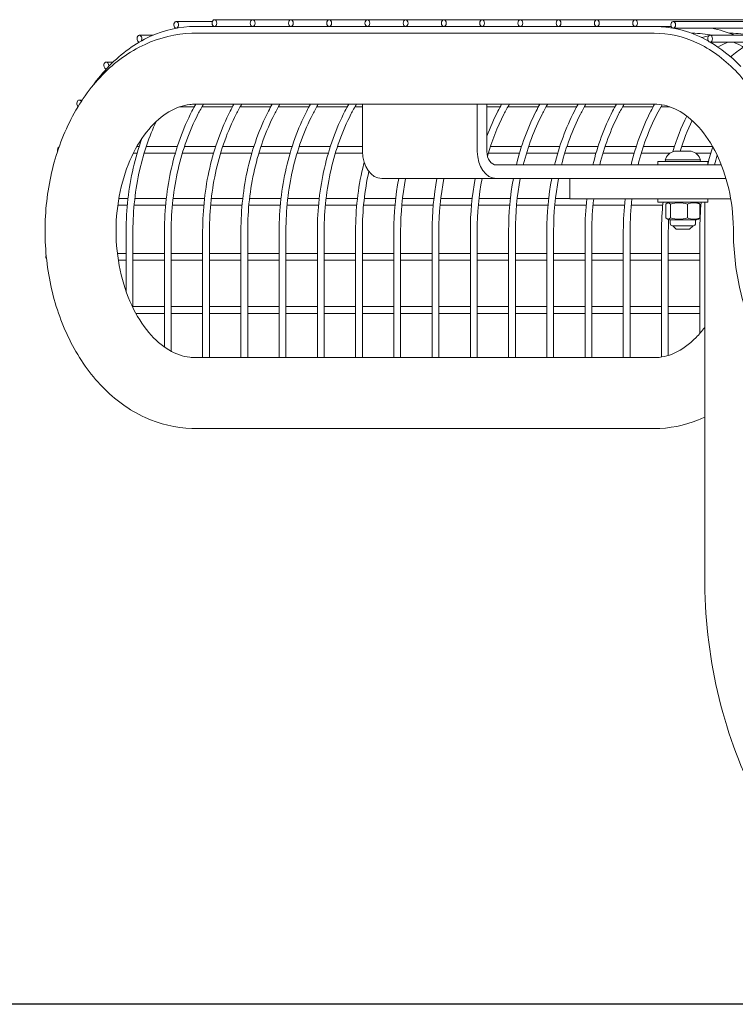
# Model space of a CAD drawing. Extents: x -7 to 217, y -7 to 277.
# Drawn here: x 68 to 82, y 63 to 81 of the extents above; entities that cross this region are included whole.
import ezdxf

# ---------------------------------------------------------------- set-up
doc = ezdxf.new("R2010")
doc.units = 0
doc.header["$LTSCALE"] = 8
doc.header["$MEASUREMENT"] = 0
doc.layers.get('0').update_dxf_attribs({"color": 2, "linetype": 'CONTINUOUS'})
doc.layers.add('BOLD', color=10, linetype='CONTINUOUS')

msp = doc.modelspace()

# ---------------------------------------------------------------- linework, layer by layer
at = {"color": 0, "linetype": 'Continuous', "lineweight": 0, "extrusion": (0, 1, 2.22045e-16)}
for p, q in [((71.93631, 81.05069), (71.26896, 81.05069)), ((72.68218, 81.08316), (71.97507, 81.08316)), ((73.38928, 81.08316), (72.68218, 81.08316)), ((74.09639, 81.08316), (73.38928, 81.08316)), ((74.8035, 81.08316), (74.09639, 81.08316)), ((75.51061, 81.08316), (74.8035, 81.08316)), ((76.21771, 81.08316), (75.51061, 81.08316)), ((76.92482, 81.08316), (76.21771, 81.08316)), ((77.63193, 81.08316), (76.92482, 81.08316)), ((78.33903, 81.08316), (77.63193, 81.08316)), ((79.04614, 81.08316), (78.33903, 81.08316)), ((79.75325, 81.08316), (79.04614, 81.08316)), ((92.48117, 81.08316), (79.75325, 81.08316)), ((93.18728, 81.05069), (80.45936, 81.05069)), ((71.26898, 80.92569), (71.26896, 80.92569)), ((71.62152, 80.95816), (80.1068, 80.95816)), ((80.4206, 80.95816), (80.1068, 80.95816)), ((93.18728, 80.92569), (80.45936, 80.92569)), ((70.83637, 80.79417), (70.58757, 80.79417)), ((71.62152, 80.83316), (80.1068, 80.83316)), ((71.62152, 80.83316), (80.1068, 80.83316)), ((71.62152, 80.83316), (80.1068, 80.83316)), ((80.79412, 80.83316), (80.81391, 80.83316)), ((93.86866, 80.79417), (81.14074, 80.79417)), ((81.50123, 80.83316), (81.52101, 80.83316)), ((70.58819, 80.66917), (70.58757, 80.66917)), ((81.14074, 80.66917), (81.14013, 80.66917)), ((93.86866, 80.66917), (81.14074, 80.66917)), ((70.10094, 80.29841), (69.97578, 80.29841)), ((69.97835, 80.17341), (69.97578, 80.17341)), ((69.53057, 79.59677), (69.47474, 79.59677)), ((71.6024, 79.47177), (71.33482, 79.47177)), ((71.62152, 79.52066), (74.71511, 79.52066)), ((72.30951, 79.47177), (71.74534, 79.47177)), ((73.01661, 79.47177), (72.45245, 79.47177)), ((73.72372, 79.47177), (73.15956, 79.47177)), ((74.43083, 79.47177), (73.86666, 79.47177)), ((74.71511, 79.47177), (74.57377, 79.47177)), ((76.83643, 79.52066), (74.71511, 79.52066)), ((74.71511, 79.52066), (74.71511, 78.64566)), ((76.83643, 78.64566), (76.83643, 79.52066)), ((76.83643, 79.52066), (76.92482, 79.52066)), ((76.92482, 79.52066), (80.1068, 79.52066)), ((77.01321, 78.64566), (77.01321, 79.52066)), ((77.25925, 79.47177), (77.01321, 79.47177)), ((77.96636, 79.47177), (77.4022, 79.47177)), ((78.67347, 79.47177), (78.1093, 79.47177)), ((79.38058, 79.47177), (78.81641, 79.47177)), ((80.08768, 79.47177), (79.52352, 79.47177)), ((80.3935, 79.47177), (80.23062, 79.47177)), ((70.58289, 78.73647), (70.54112, 78.73647)), ((71.28999, 78.73647), (70.71439, 78.73647)), ((71.9971, 78.73647), (71.4215, 78.73647)), ((72.70421, 78.73647), (72.1286, 78.73647)), ((73.41131, 78.73647), (72.83571, 78.73647)), ((74.11842, 78.73647), (73.54282, 78.73647)), ((74.71511, 78.73647), (74.24992, 78.73647)), ((77.65395, 78.73647), (77.07835, 78.73647)), ((78.36106, 78.73647), (77.78546, 78.73647)), ((79.06817, 78.73647), (78.49256, 78.73647)), ((79.77528, 78.73647), (79.19967, 78.73647)), ((80.48238, 78.73647), (79.90678, 78.73647)), ((81.1872, 78.73647), (80.61388, 78.73647)), ((70.54457, 78.61147), (70.47443, 78.61147)), ((71.25168, 78.61147), (70.67492, 78.61147)), ((71.95879, 78.61147), (71.38203, 78.61147)), ((72.66589, 78.61147), (72.08914, 78.61147)), ((73.373, 78.61147), (72.79624, 78.61147)), ((74.08011, 78.61147), (73.50335, 78.61147)), ((74.71594, 78.61147), (74.21046, 78.61147)), ((77.61564, 78.61147), (77.03888, 78.61147)), ((78.32275, 78.61147), (77.74599, 78.61147)), ((79.02986, 78.61147), (78.4531, 78.61147)), ((79.73696, 78.61147), (79.16021, 78.61147)), ((80.39753, 78.61147), (79.86731, 78.61147)), ((80.96213, 78.48916), (80.31213, 78.48916)), ((80.52664, 78.64874), (80.48088, 78.64874)), ((80.67757, 78.64874), (80.52664, 78.64874)), ((80.78806, 78.64874), (80.67757, 78.64874)), ((80.79338, 78.64874), (80.78806, 78.64874)), ((81.15118, 78.61147), (80.87673, 78.61147)), ((77.18998, 78.39566), (81.34966, 78.39566)), ((80.96311, 78.45816), (80.17613, 78.45816)), ((80.17613, 78.39566), (80.17613, 78.45816)), ((81.09813, 78.45816), (80.96311, 78.45816)), ((81.09813, 78.39566), (81.09813, 78.45816)), ((75.06866, 78.14566), (77.18998, 78.14566)), ((77.18998, 78.14566), (81.43534, 78.14566)), ((78.54614, 77.77066), (78.54614, 78.14566)), ((81.43534, 78.14566), (80.81391, 78.14566)), ((70.37757, 77.77558), (70.2072, 77.77558)), ((71.08467, 77.77558), (70.5034, 77.77558)), ((71.79178, 77.77558), (71.2105, 77.77558)), ((72.49889, 77.77558), (71.91761, 77.77558)), ((73.20599, 77.77558), (72.62472, 77.77558)), ((73.9131, 77.77558), (73.33182, 77.77558)), ((74.62021, 77.77558), (74.03893, 77.77558)), ((75.32731, 77.77558), (74.74604, 77.77558)), ((76.03442, 77.77558), (75.45314, 77.77558)), ((76.74153, 77.77558), (76.16025, 77.77558)), ((77.44863, 77.77558), (76.86736, 77.77558)), ((78.15574, 77.77558), (77.57446, 77.77558)), ((78.54614, 77.77558), (78.28157, 77.77558)), ((78.54614, 77.77066), (78.69259, 77.77066)), ((78.69259, 77.77066), (80.1068, 77.77066)), ((80.1068, 77.77066), (80.81391, 77.77066)), ((80.17613, 77.70816), (80.17613, 77.77066)), ((80.81391, 77.77066), (81.52196, 77.77066)), ((81.09813, 77.70816), (81.09813, 77.77066)), ((70.36484, 77.65058), (70.18803, 77.65058)), ((71.07195, 77.65058), (70.49036, 77.65058)), ((71.77906, 77.65058), (71.19746, 77.65058)), ((72.48616, 77.65058), (71.90457, 77.65058)), ((73.19327, 77.65058), (72.61168, 77.65058)), ((73.90038, 77.65058), (73.31878, 77.65058)), ((74.60748, 77.65058), (74.02589, 77.65058)), ((75.31459, 77.65058), (74.733, 77.65058)), ((76.0217, 77.65058), (75.4401, 77.65058)), ((76.7288, 77.65058), (76.14721, 77.65058)), ((77.43591, 77.65058), (76.85432, 77.65058)), ((78.14302, 77.65058), (77.56142, 77.65058)), ((78.85012, 77.65058), (78.26853, 77.65058)), ((79.55723, 77.65058), (78.97564, 77.65058)), ((80.26434, 77.65058), (79.68274, 77.65058)), ((80.17613, 77.70816), (80.96311, 77.70816)), ((80.3233, 77.41556), (80.3233, 77.67264)), ((80.40739, 77.41556), (80.40739, 77.67264)), ((80.72122, 77.41556), (80.72122, 77.67264)), ((80.95096, 77.41556), (80.95096, 77.67264)), ((80.97144, 77.65058), (80.95096, 77.65058)), ((80.96311, 77.70816), (81.09813, 77.70816)), ((81.04062, 70.77066), (81.04062, 77.70816)), ((80.87163, 77.38126), (80.40263, 77.38126)), ((80.40263, 77.38126), (80.40263, 77.31754)), ((80.44951, 77.27066), (80.7698, 77.27066)), ((80.51213, 77.20816), (80.44963, 77.27066)), ((80.76213, 77.20816), (80.82463, 77.27066)), ((80.7698, 77.27066), (80.82475, 77.27066)), ((80.87163, 77.38126), (80.87163, 77.31754)), ((70.34368, 76.05174), (70.34368, 77.17691)), ((70.46868, 75.75399), (70.46868, 77.17691)), ((71.05078, 75.03012), (71.05078, 77.17691)), ((71.17578, 74.95217), (71.17578, 77.17691)), ((71.75789, 74.83316), (71.75789, 77.17691)), ((71.88289, 74.83316), (71.88289, 77.17691)), ((72.465, 74.83316), (72.465, 77.17691)), ((72.59, 74.83316), (72.59, 77.17691)), ((73.17211, 74.83316), (73.17211, 77.17691)), ((73.29711, 74.83316), (73.29711, 77.17691)), ((73.87921, 74.83316), (73.87921, 77.17691)), ((74.00421, 74.83316), (74.00421, 77.17691)), ((74.58632, 74.83316), (74.58632, 77.17691)), ((74.71132, 74.83316), (74.71132, 77.17691)), ((75.29343, 74.83316), (75.29343, 77.17691)), ((75.41843, 74.83316), (75.41843, 77.17691)), ((76.00053, 74.83316), (76.00053, 77.17691)), ((76.12553, 74.83316), (76.12553, 77.17691)), ((76.70764, 74.83316), (76.70764, 77.17691)), ((76.83264, 74.83316), (76.83264, 77.17691)), ((77.41475, 74.83316), (77.41475, 77.17691)), ((77.53975, 74.83316), (77.53975, 77.17691)), ((78.12185, 74.83316), (78.12185, 77.17691)), ((78.24685, 74.83316), (78.24685, 77.17691)), ((78.82896, 74.83316), (78.82896, 77.17691)), ((78.95396, 74.83316), (78.95396, 77.17691)), ((79.53607, 74.83316), (79.53607, 77.17691)), ((79.66107, 74.83316), (79.66107, 77.17691)), ((80.24317, 74.84419), (80.24317, 77.17691)), ((80.36817, 74.87377), (80.36817, 77.17691)), ((80.51213, 77.20816), (80.72552, 77.20816)), ((80.72552, 77.20816), (80.76213, 77.20816)), ((80.95028, 75.28034), (80.95028, 77.17691)), ((70.34368, 76.75829), (70.18106, 76.75829)), ((71.05078, 76.75829), (70.46868, 76.75829)), ((71.75789, 76.75829), (71.17578, 76.75829)), ((72.465, 76.75829), (71.88289, 76.75829)), ((73.17211, 76.75829), (72.59, 76.75829)), ((73.87921, 76.75829), (73.29711, 76.75829)), ((74.58632, 76.75829), (74.00421, 76.75829)), ((75.29343, 76.75829), (74.71132, 76.75829)), ((76.00053, 76.75829), (75.41843, 76.75829)), ((76.70764, 76.75829), (76.12553, 76.75829)), ((77.41475, 76.75829), (76.83264, 76.75829)), ((78.12185, 76.75829), (77.53975, 76.75829)), ((78.82896, 76.75829), (78.24685, 76.75829)), ((79.53607, 76.75829), (78.95396, 76.75829)), ((80.24317, 76.75829), (79.66107, 76.75829)), ((80.95028, 76.75829), (80.36817, 76.75829)), ((70.34368, 76.63329), (70.19818, 76.63329)), ((71.05078, 76.63329), (70.46868, 76.63329)), ((71.75789, 76.63329), (71.17578, 76.63329)), ((72.465, 76.63329), (71.88289, 76.63329)), ((73.17211, 76.63329), (72.59, 76.63329)), ((73.87921, 76.63329), (73.29711, 76.63329)), ((74.58632, 76.63329), (74.00421, 76.63329)), ((75.29343, 76.63329), (74.71132, 76.63329)), ((76.00053, 76.63329), (75.41843, 76.63329)), ((76.70764, 76.63329), (76.12553, 76.63329)), ((77.41475, 76.63329), (76.83264, 76.63329)), ((78.12185, 76.63329), (77.53975, 76.63329)), ((78.82896, 76.63329), (78.24685, 76.63329)), ((79.53607, 76.63329), (78.95396, 76.63329)), ((80.24317, 76.63329), (79.66107, 76.63329)), ((80.95028, 76.63329), (80.36817, 76.63329)), ((71.05078, 75.77716), (70.46868, 75.77716)), ((71.75789, 75.77716), (71.17578, 75.77716)), ((72.465, 75.77716), (71.88289, 75.77716)), ((73.17211, 75.77716), (72.59, 75.77716)), ((73.87921, 75.77716), (73.29711, 75.77716)), ((74.58632, 75.77716), (74.00421, 75.77716)), ((75.29343, 75.77716), (74.71132, 75.77716)), ((76.00053, 75.77716), (75.41843, 75.77716)), ((76.70764, 75.77716), (76.12553, 75.77716)), ((77.41475, 75.77716), (76.83264, 75.77716)), ((78.12185, 75.77716), (77.53975, 75.77716)), ((78.82896, 75.77716), (78.24685, 75.77716)), ((79.53607, 75.77716), (78.95396, 75.77716)), ((80.24317, 75.77716), (79.66107, 75.77716)), ((80.95028, 75.77716), (80.36817, 75.77716)), ((71.05078, 75.65216), (70.52162, 75.65216)), ((71.75789, 75.65216), (71.17578, 75.65216)), ((72.465, 75.65216), (71.88289, 75.65216)), ((73.17211, 75.65216), (72.59, 75.65216)), ((73.87921, 75.65216), (73.29711, 75.65216)), ((74.58632, 75.65216), (74.00421, 75.65216)), ((75.29343, 75.65216), (74.71132, 75.65216)), ((76.00053, 75.65216), (75.41843, 75.65216)), ((76.70764, 75.65216), (76.12553, 75.65216)), ((77.41475, 75.65216), (76.83264, 75.65216)), ((78.12185, 75.65216), (77.53975, 75.65216)), ((78.82896, 75.65216), (78.24685, 75.65216)), ((79.53607, 75.65216), (78.95396, 75.65216)), ((80.24317, 75.65216), (79.66107, 75.65216)), ((80.95028, 75.65216), (80.36817, 75.65216)), ((71.62152, 74.83316), (80.1068, 74.83316)), ((71.62152, 73.52066), (80.1068, 73.52066))]:
    msp.add_line(p, q, dxfattribs=at)
at = {"color": 0, "linetype": 'Continuous', "lineweight": 0}
for centre, radius, start, end in [((80.33903, 78.48503), 0.02721, 171.257752, 260.799381), ((80.52941, 78.42842), 0.22561, 102.421093, 164.380616), ((80.74485, 78.42842), 0.22561, 15.619384, 77.578907), ((80.93523, 78.48503), 0.02721, 279.200619, 8.742248), ((80.42587, 77.5094), 0.1989, 92.159639, 113.730094), ((80.84838, 77.5094), 0.1989, 66.269906, 87.840361), ((80.42587, 77.57879), 0.1989, 246.269906, 263.289486), ((80.84838, 77.57879), 0.1989, 276.710514, 293.730094), ((80.44951, 77.31754), 0.04688, 180, 270), ((80.82475, 77.31754), 0.04688, 270, 0)]:
    msp.add_arc(centre, radius, start, end, dxfattribs=at)
for centre, major_axis, start_param, end_param in [((71.26896, 80.98819), (0, 0.0625), 3.39712294, 9.42532496), ((70.58757, 80.73167), (0, 0.0625), 3.89735616, 9.43890688), ((69.97578, 80.23591), (0, 0.0625), 4.36826339, 9.48553482), ((69.47474, 79.53427), (0, 0.0625), -0.99509716, 2.68021392), ((69.1182, 78.67397), (0, 0.0625), 0.3279167, 1.91416976), ((75.06866, 78.64566), (0, 0.5), 1.57079633, 3.14159265), ((77.18998, 78.64566), (0, 0.5), 1.57079633, 3.14159265), ((77.18998, 78.64566), (0, 0.25), 1.57079633, 3.14159265), ((68.90358, 76.69579), (0, 0.0625), 1.07030139, 2.35391179)]:
    msp.add_ellipse(centre, major_axis=major_axis, ratio=0.70710678, start_param=start_param, end_param=end_param, dxfattribs=at)
for centre in [(71.97507, 81.02066), (72.68218, 81.02066), (73.38928, 81.02066), (74.09639, 81.02066), (74.8035, 81.02066), (75.51061, 81.02066), (76.21771, 81.02066), (76.92482, 81.02066), (77.63193, 81.02066), (78.33903, 81.02066), (79.04614, 81.02066), (79.75325, 81.02066), (80.45936, 80.98819), (81.14074, 80.73167)]:
    msp.add_ellipse(centre, major_axis=(0, -0.0625), ratio=0.70710678, dxfattribs=at)
for points, knots in [([(69.71541, 79.84862), (69.81334, 79.98649), (69.91897, 80.11381), (70.25869, 80.46286), (70.51328, 80.64658), (71.05241, 80.89431), (71.3369, 80.95816), (71.62152, 80.95816)], [5.500056097, 5.500056097, 5.500056097, 5.500056097, 5.654866776, 5.654866776, 5.969026042, 5.969026042, 6.283185307, 6.283185307, 6.283185307, 6.283185307]), ([(80.45933, 80.92569), (80.62454, 80.89512), (80.78755, 80.84301), (81.00113, 80.74487), (81.05615, 80.71676), (81.11043, 80.68619)], [0.130107698, 0.130107698, 0.130107698, 0.130107698, 0.314159265, 0.314159265, 0.379019551, 0.379019551, 0.379019551, 0.379019551]), ([(68.84395, 77.17691), (68.84395, 77.53966), (68.88436, 77.90239), (69.04451, 78.59943), (69.16419, 78.93374), (69.47903, 79.54656), (69.67425, 79.82525), (70.13445, 80.29809), (70.4001, 80.49227), (70.96427, 80.7515), (71.25943, 80.82332), (71.57862, 80.83284), (71.60007, 80.83316), (71.62152, 80.83316)], [4.71238898, 4.71238898, 4.71238898, 4.71238898, 5.02654825, 5.02654825, 5.34070751, 5.34070751, 5.65486678, 5.65486678, 5.96902604, 5.96902604, 6.26208586, 6.26208586, 6.28318531, 6.28318531, 6.28318531, 6.28318531]), ([(80.1068, 80.83316), (80.37291, 80.83316), (80.63907, 80.77367), (81.14749, 80.54005), (81.38964, 80.36582), (81.8256, 79.91788), (82.01926, 79.64425), (82.33786, 79.0241), (82.46274, 78.6777), (82.63074, 77.94644), (82.67385, 77.56171), (82.67385, 77.17691)], [0, 0, 0, 0, 0.31415927, 0.31415927, 0.62831853, 0.62831853, 0.9424778, 0.9424778, 1.25663706, 1.25663706, 1.57079633, 1.57079633, 1.57079633, 1.57079633]), ([(81.14012, 80.66918), (81.33782, 80.55396), (81.5252, 80.40577), (81.70179, 80.22432), (81.70637, 80.21958), (81.71094, 80.21483)], [0.390873452, 0.390873452, 0.390873452, 0.390873452, 0.628318531, 0.628318531, 0.634654233, 0.634654233, 0.634654233, 0.634654233]), ([(81.28565, 80.57717), (81.33706, 80.60614), (81.38909, 80.63272), (81.45073, 80.66104), (81.45983, 80.66514), (81.46896, 80.66917)], [5.9040882821, 5.9040882821, 5.9040882821, 5.9040882821, 5.9690260418, 5.9690260418, 5.9802599762, 5.9802599762, 5.9802599762, 5.9802599762]), ([(81.57307, 80.66917), (81.58219, 80.66514), (81.5913, 80.66104), (81.79191, 80.56886), (81.9766, 80.44839), (82.14924, 80.29841)], [0.302925331, 0.302925331, 0.302925331, 0.302925331, 0.314159265, 0.314159265, 0.55084386, 0.55084386, 0.55084386, 0.55084386]), ([(70.15645, 77.17691), (70.15645, 77.42387), (70.18229, 77.67078), (70.28152, 78.13739), (70.35476, 78.35703), (70.53643, 78.74625), (70.64464, 78.91579), (70.87992, 79.19443), (71.00688, 79.30184), (71.26394, 79.45569), (71.39293, 79.49902), (71.55294, 79.51858), (71.58723, 79.52066), (71.62152, 79.52066)], [4.71238898, 4.71238898, 4.71238898, 4.71238898, 5.00454117, 5.00454117, 5.29579786, 5.29579786, 5.58603414, 5.58603414, 5.88282608, 5.88282608, 6.19698535, 6.19698535, 6.28318531, 6.28318531, 6.28318531, 6.28318531]), ([(71.05078, 77.17691), (71.05078, 77.57097), (71.09489, 77.96496), (71.26725, 78.71517), (71.39548, 79.07127), (71.5824, 79.4351), (71.60557, 79.47824), (71.62941, 79.52066)], [4.71238898, 4.71238898, 4.71238898, 4.71238898, 5.026548246, 5.026548246, 5.340707511, 5.340707511, 5.383710121, 5.383710121, 5.383710121, 5.383710121]), ([(71.17578, 77.17691), (71.17578, 77.56171), (71.21889, 77.94644), (71.3869, 78.6777), (71.51178, 79.0241), (71.70382, 79.39791), (71.738, 79.46011), (71.77354, 79.52066)], [4.71238898, 4.71238898, 4.71238898, 4.71238898, 5.026548246, 5.026548246, 5.340707511, 5.340707511, 5.40527528, 5.40527528, 5.40527528, 5.40527528]), ([(71.75789, 77.17691), (71.75789, 77.57097), (71.802, 77.96496), (71.97436, 78.71517), (72.10259, 79.07127), (72.2895, 79.4351), (72.31268, 79.47824), (72.33651, 79.52066)], [4.71238898, 4.71238898, 4.71238898, 4.71238898, 5.026548246, 5.026548246, 5.340707511, 5.340707511, 5.383710121, 5.383710121, 5.383710121, 5.383710121]), ([(71.88289, 77.17691), (71.88289, 77.56171), (71.926, 77.94644), (72.09401, 78.6777), (72.21888, 79.0241), (72.41092, 79.39791), (72.44511, 79.46011), (72.48065, 79.52066)], [4.71238898, 4.71238898, 4.71238898, 4.71238898, 5.026548246, 5.026548246, 5.340707511, 5.340707511, 5.40527528, 5.40527528, 5.40527528, 5.40527528]), ([(72.465, 77.17691), (72.465, 77.57097), (72.5091, 77.96496), (72.68147, 78.71517), (72.80969, 79.07127), (72.99661, 79.4351), (73.01979, 79.47824), (73.04362, 79.52066)], [4.71238898, 4.71238898, 4.71238898, 4.71238898, 5.026548246, 5.026548246, 5.340707511, 5.340707511, 5.383710121, 5.383710121, 5.383710121, 5.383710121]), ([(72.59, 77.17691), (72.59, 77.56171), (72.63311, 77.94644), (72.80112, 78.6777), (72.92599, 79.0241), (73.11803, 79.39791), (73.15221, 79.46011), (73.18776, 79.52066)], [4.71238898, 4.71238898, 4.71238898, 4.71238898, 5.026548246, 5.026548246, 5.340707511, 5.340707511, 5.40527528, 5.40527528, 5.40527528, 5.40527528]), ([(73.17211, 77.17691), (73.17211, 77.57097), (73.21621, 77.96496), (73.38857, 78.71517), (73.5168, 79.07127), (73.70372, 79.4351), (73.7269, 79.47824), (73.75073, 79.52066)], [4.71238898, 4.71238898, 4.71238898, 4.71238898, 5.026548246, 5.026548246, 5.340707511, 5.340707511, 5.383710121, 5.383710121, 5.383710121, 5.383710121]), ([(73.29711, 77.17691), (73.29711, 77.56171), (73.34021, 77.94644), (73.50822, 78.6777), (73.6331, 79.0241), (73.82514, 79.39791), (73.85932, 79.46011), (73.89486, 79.52066)], [4.71238898, 4.71238898, 4.71238898, 4.71238898, 5.026548246, 5.026548246, 5.340707511, 5.340707511, 5.40527528, 5.40527528, 5.40527528, 5.40527528]), ([(73.87921, 77.17691), (73.87921, 77.57097), (73.92332, 77.96496), (74.09568, 78.71517), (74.22391, 79.07127), (74.41082, 79.4351), (74.434, 79.47824), (74.45783, 79.52066)], [4.71238898, 4.71238898, 4.71238898, 4.71238898, 5.026548246, 5.026548246, 5.340707511, 5.340707511, 5.383710121, 5.383710121, 5.383710121, 5.383710121]), ([(74.00421, 77.17691), (74.00421, 77.56171), (74.04732, 77.94644), (74.21533, 78.6777), (74.34021, 79.0241), (74.53224, 79.39791), (74.56643, 79.46011), (74.60197, 79.52066)], [4.71238898, 4.71238898, 4.71238898, 4.71238898, 5.026548246, 5.026548246, 5.340707511, 5.340707511, 5.40527528, 5.40527528, 5.40527528, 5.40527528]), ([(77.01321, 78.92809), (77.07299, 79.08904), (77.14106, 79.24397), (77.23925, 79.4351), (77.26243, 79.47824), (77.28626, 79.52066)], [5.196084791, 5.196084791, 5.196084791, 5.196084791, 5.340707511, 5.340707511, 5.383710121, 5.383710121, 5.383710121, 5.383710121]), ([(77.02384, 78.56026), (77.10272, 78.83464), (77.20514, 79.09517), (77.36067, 79.39791), (77.39485, 79.46011), (77.4304, 79.52066)], [5.098550672, 5.098550672, 5.098550672, 5.098550672, 5.340707511, 5.340707511, 5.40527528, 5.40527528, 5.40527528, 5.40527528]), ([(77.55815, 78.39566), (77.64398, 78.75037), (77.76758, 79.08712), (77.94636, 79.4351), (77.96954, 79.47824), (77.99337, 79.52066)], [5.042109139, 5.042109139, 5.042109139, 5.042109139, 5.340707511, 5.340707511, 5.383710121, 5.383710121, 5.383710121, 5.383710121]), ([(77.68685, 78.39566), (77.77013, 78.73053), (77.88793, 79.04783), (78.06778, 79.39791), (78.10196, 79.46011), (78.13751, 79.52066)], [5.050586561, 5.050586561, 5.050586561, 5.050586561, 5.340707511, 5.340707511, 5.40527528, 5.40527528, 5.40527528, 5.40527528]), ([(78.26525, 78.39566), (78.35109, 78.75037), (78.47469, 79.08712), (78.65346, 79.4351), (78.67664, 79.47824), (78.70047, 79.52066)], [5.042109139, 5.042109139, 5.042109139, 5.042109139, 5.340707511, 5.340707511, 5.383710121, 5.383710121, 5.383710121, 5.383710121]), ([(78.39396, 78.39566), (78.47724, 78.73053), (78.59503, 79.04783), (78.77489, 79.39791), (78.80907, 79.46011), (78.84461, 79.52066)], [5.050586561, 5.050586561, 5.050586561, 5.050586561, 5.340707511, 5.340707511, 5.40527528, 5.40527528, 5.40527528, 5.40527528]), ([(78.97236, 78.39566), (79.05819, 78.75037), (79.1818, 79.08712), (79.36057, 79.4351), (79.38375, 79.47824), (79.40758, 79.52066)], [5.042109139, 5.042109139, 5.042109139, 5.042109139, 5.340707511, 5.340707511, 5.383710121, 5.383710121, 5.383710121, 5.383710121]), ([(79.10107, 78.39566), (79.18435, 78.73053), (79.30214, 79.04783), (79.48199, 79.39791), (79.51617, 79.46011), (79.55172, 79.52066)], [5.050586561, 5.050586561, 5.050586561, 5.050586561, 5.340707511, 5.340707511, 5.40527528, 5.40527528, 5.40527528, 5.40527528]), ([(79.67947, 78.39566), (79.7653, 78.75037), (79.8889, 79.08712), (80.06767, 79.43509), (80.09084, 79.47821), (80.11467, 79.52063)], [5.042109139, 5.042109139, 5.042109139, 5.042109139, 5.340707511, 5.340707511, 5.38369773, 5.38369773, 5.38369773, 5.38369773]), ([(79.80817, 78.39566), (79.89145, 78.73053), (80.00925, 79.04783), (80.18686, 79.39355), (80.21862, 79.45161), (80.25156, 79.50823)], [5.050586561, 5.050586561, 5.050586561, 5.050586561, 5.340707511, 5.340707511, 5.400865574, 5.400865574, 5.400865574, 5.400865574]), ([(80.1068, 79.52066), (80.23176, 79.52066), (80.35766, 79.49381), (80.61897, 79.37373), (80.75405, 79.27915), (81.00753, 79.01871), (81.12565, 78.85606), (81.32395, 78.48017), (81.40523, 78.26929), (81.52247, 77.81571), (81.55836, 77.57312), (81.57081, 77.27754), (81.57187, 77.22723), (81.57187, 77.17691)], [0, 0, 0, 0, 0.31415927, 0.31415927, 0.62831853, 0.62831853, 0.92983286, 0.92983286, 1.22033626, 1.22033626, 1.51127641, 1.51127641, 1.57079633, 1.57079633, 1.57079633, 1.57079633]), ([(70.46868, 77.17691), (70.46868, 77.56171), (70.51179, 77.94644), (70.66765, 78.62485), (70.76936, 78.9236), (70.89705, 79.1975)], [4.71238898, 4.71238898, 4.71238898, 4.71238898, 5.026548246, 5.026548246, 5.295294779, 5.295294779, 5.295294779, 5.295294779]), ([(70.34368, 77.17691), (70.34368, 77.57097), (70.38778, 77.96496), (70.51692, 78.52704), (70.57027, 78.70934), (70.6334, 78.88477)], [4.71238898, 4.71238898, 4.71238898, 4.71238898, 5.026548246, 5.026548246, 5.183149325, 5.183149325, 5.183149325, 5.183149325]), ([(74.58632, 77.17691), (74.58632, 77.57097), (74.63042, 77.96496), (74.72508, 78.37696), (74.73396, 78.41368), (74.74325, 78.4502)], [4.71238898, 4.71238898, 4.71238898, 4.71238898, 5.026548246, 5.026548246, 5.0574518, 5.0574518, 5.0574518, 5.0574518]), ([(80.40739, 77.67264), (80.39418, 77.69041), (80.37872, 77.69553), (80.35197, 77.69553), (80.33651, 77.69041), (80.3233, 77.67264)], [0.585741239, 0.585741239, 0.585741239, 0.585741239, 0.740769147, 0.740769147, 0.895797054, 0.895797054, 0.895797054, 0.895797054]), ([(80.72122, 77.67264), (80.67191, 77.69041), (80.61422, 77.69553), (80.51439, 77.69553), (80.4567, 77.69041), (80.40739, 77.67264)], [0.585741239, 0.585741239, 0.585741239, 0.585741239, 0.740769147, 0.740769147, 0.895797054, 0.895797054, 0.895797054, 0.895797054]), ([(80.95096, 77.67264), (80.91486, 77.69041), (80.87263, 77.69553), (80.79955, 77.69553), (80.75732, 77.69041), (80.72122, 77.67264)], [0.585741239, 0.585741239, 0.585741239, 0.585741239, 0.740769147, 0.740769147, 0.895797054, 0.895797054, 0.895797054, 0.895797054]), ([(80.3233, 77.41556), (80.33651, 77.39779), (80.35197, 77.39266), (80.37872, 77.39266), (80.39418, 77.39779), (80.40739, 77.41556)], [0.585741239, 0.585741239, 0.585741239, 0.585741239, 0.740769147, 0.740769147, 0.895797054, 0.895797054, 0.895797054, 0.895797054]), ([(80.40739, 77.41556), (80.4567, 77.39779), (80.51439, 77.39266), (80.61422, 77.39266), (80.67191, 77.39779), (80.72122, 77.41556)], [0.585741239, 0.585741239, 0.585741239, 0.585741239, 0.740769147, 0.740769147, 0.895797054, 0.895797054, 0.895797054, 0.895797054]), ([(80.72122, 77.41556), (80.75732, 77.39779), (80.79955, 77.39266), (80.87263, 77.39266), (80.91486, 77.39779), (80.95096, 77.41556)], [0.585741239, 0.585741239, 0.585741239, 0.585741239, 0.740769147, 0.740769147, 0.895797054, 0.895797054, 0.895797054, 0.895797054]), ([(68.84395, 77.17691), (68.84395, 76.81416), (68.88436, 76.45143), (69.04451, 75.7544), (69.16419, 75.42008), (69.47903, 74.80726), (69.67425, 74.52858), (70.13445, 74.05573), (70.4001, 73.86156), (70.96427, 73.60232), (71.25943, 73.53051), (71.57862, 73.52098), (71.60007, 73.52066), (71.62152, 73.52066)], [1.57079633, 1.57079633, 1.57079633, 1.57079633, 1.88495559, 1.88495559, 2.19911486, 2.19911486, 2.51327412, 2.51327412, 2.82743339, 2.82743339, 3.12049321, 3.12049321, 3.14159265, 3.14159265, 3.14159265, 3.14159265]), ([(70.15645, 77.17691), (70.15645, 76.92995), (70.18229, 76.68304), (70.28152, 76.21644), (70.35476, 75.9968), (70.53643, 75.60757), (70.64464, 75.43803), (70.87992, 75.15939), (71.00688, 75.05199), (71.26394, 74.89813), (71.39293, 74.8548), (71.55294, 74.83524), (71.58723, 74.83316), (71.62152, 74.83316)], [1.57079633, 1.57079633, 1.57079633, 1.57079633, 1.86294852, 1.86294852, 2.1542052, 2.1542052, 2.44444148, 2.44444148, 2.74123343, 2.74123343, 3.05539269, 3.05539269, 3.14159265, 3.14159265, 3.14159265, 3.14159265]), ([(81.57187, 77.17691), (81.57187, 76.81416), (81.61229, 76.45143), (81.77243, 75.7544), (81.89212, 75.42008), (82.20695, 74.80726), (82.40218, 74.52858), (82.86237, 74.05573), (83.12802, 73.86156), (83.69219, 73.60232), (83.98735, 73.53051), (84.30655, 73.52098), (84.32799, 73.52066), (84.34944, 73.52066)], [1.57079633, 1.57079633, 1.57079633, 1.57079633, 1.88495559, 1.88495559, 2.19911486, 2.19911486, 2.51327412, 2.51327412, 2.82743339, 2.82743339, 3.12049321, 3.12049321, 3.14159265, 3.14159265, 3.14159265, 3.14159265]), ([(80.1068, 74.83316), (80.23176, 74.83316), (80.35766, 74.86001), (80.61897, 74.98009), (80.75405, 75.07467), (80.93722, 75.26288), (80.98995, 75.32468), (81.04062, 75.39266)], [3.141592654, 3.141592654, 3.141592654, 3.141592654, 3.455751919, 3.455751919, 3.769911184, 3.769911184, 3.900661249, 3.900661249, 3.900661249, 3.900661249]), ([(80.1068, 73.52066), (80.38698, 73.52066), (80.6666, 73.57634), (80.96584, 73.69603), (81.00343, 73.71223), (81.04062, 73.72941)], [3.141592654, 3.141592654, 3.141592654, 3.141592654, 3.417232483, 3.417232483, 3.45729133, 3.45729133, 3.45729133, 3.45729133]), ([(86.47076, 63.58316), (85.9213, 63.58316), (85.37288, 63.69336), (84.32243, 64.11789), (83.82413, 64.44011), (82.90812, 65.27074), (82.49841, 65.79124), (81.82489, 66.95365), (81.56081, 67.59591), (81.18745, 68.94798), (81.07824, 69.65783), (81.04335, 70.50549), (81.04062, 70.63808), (81.04062, 70.77066)], [3.14159265, 3.14159265, 3.14159265, 3.14159265, 3.4199425, 3.4199425, 3.71175767, 3.71175767, 4.02591693, 4.02591693, 4.3400762, 4.3400762, 4.65423546, 4.65423546, 4.71238898, 4.71238898, 4.71238898, 4.71238898])]:
    msp.add_open_spline(points, degree=3, knots=knots, dxfattribs=at)
for points in [[(80.1068, 80.95816), (80.22093, 80.95816), (80.33505, 80.94798), (80.44819, 80.92772)], [(81.16644, 80.92569), (81.31305, 80.89856), (81.45793, 80.85448), (81.59906, 80.79417)], [(80.79441, 80.83306), (80.80091, 80.83313), (80.80741, 80.83316), (80.81391, 80.83316)], [(80.81391, 80.83316), (80.93876, 80.83316), (81.06361, 80.82013), (81.18724, 80.79417)], [(80.81391, 80.82573), (80.8204, 80.8282), (80.8269, 80.83065), (80.83341, 80.83306)], [(80.98432, 80.75213), (81.03024, 80.76615), (81.0764, 80.77836), (81.12275, 80.78876)], [(81.14768, 80.79417), (81.15427, 80.79556), (81.16086, 80.7969), (81.16746, 80.79822)], [(81.50151, 80.83306), (81.50801, 80.83313), (81.51451, 80.83316), (81.52101, 80.83316)], [(81.52101, 80.83316), (81.64586, 80.83316), (81.77071, 80.82013), (81.89434, 80.79417)], [(81.52101, 80.82573), (81.52751, 80.8282), (81.53401, 80.83065), (81.54051, 80.83306)], [(81.16746, 80.653), (81.17655, 80.65846), (81.18566, 80.66385), (81.19479, 80.66917)], [(81.52101, 80.39547), (81.59718, 80.46143), (81.67576, 80.52211), (81.75638, 80.57717)], [(80.45265, 78.64057), (80.52172, 78.87203), (80.60725, 79.09387), (80.70765, 79.30173)], [(80.58578, 78.64874), (80.64742, 78.84804), (80.72158, 79.03941), (80.80703, 79.2198)], [(81.09813, 78.4139), (81.12483, 78.52241), (81.15504, 78.62922), (81.18866, 78.7339)], [(81.22239, 78.39566), (81.2375, 78.45645), (81.25375, 78.51666), (81.2711, 78.57621)], [(74.71132, 77.17691), (74.71132, 77.54919), (74.75164, 77.9214), (74.83036, 78.27631)], [(75.29343, 77.17691), (75.29343, 77.50344), (75.32364, 77.82994), (75.3831, 78.14566)], [(75.41843, 77.17691), (75.41843, 77.50376), (75.44945, 77.83059), (75.51036, 78.14566)], [(76.00053, 77.17691), (76.00053, 77.50344), (76.03074, 77.82994), (76.09021, 78.14566)], [(76.12553, 77.17691), (76.12553, 77.50376), (76.15656, 77.83059), (76.21747, 78.14566)], [(76.70764, 77.17691), (76.70764, 77.50344), (76.73785, 77.82994), (76.79732, 78.14566)], [(76.83264, 77.17691), (76.83264, 77.50376), (76.86367, 77.83059), (76.92457, 78.14566)], [(77.41475, 77.17691), (77.41475, 77.50344), (77.44496, 77.82994), (77.50442, 78.14566)], [(77.53975, 77.17691), (77.53975, 77.50376), (77.57077, 77.83059), (77.63168, 78.14566)], [(78.12185, 77.17691), (78.12185, 77.50344), (78.15207, 77.82994), (78.21153, 78.14566)], [(78.24685, 77.17691), (78.24685, 77.50376), (78.27788, 77.83059), (78.33879, 78.14566)], [(78.82896, 77.17691), (78.82896, 77.37564), (78.84011, 77.57437), (78.86229, 77.77066)], [(78.95396, 77.17691), (78.95396, 77.37572), (78.96539, 77.57452), (78.98811, 77.77066)], [(79.53607, 77.17691), (79.53607, 77.37564), (79.54722, 77.57437), (79.5694, 77.77066)], [(79.66107, 77.17691), (79.66107, 77.37572), (79.6725, 77.57452), (79.69521, 77.77066)], [(80.24317, 77.17691), (80.24317, 77.35458), (80.25208, 77.53224), (80.26982, 77.70816)], [(80.39524, 77.70593), (80.39532, 77.70667), (80.3954, 77.70742), (80.39547, 77.70816)], [(80.92843, 77.69148), (80.93614, 77.68806), (80.94387, 77.68217), (80.95096, 77.67264)], [(80.95028, 77.17691), (80.95028, 77.35458), (80.95919, 77.53224), (80.97693, 77.70816)], [(80.95096, 77.41556), (80.94387, 77.40603), (80.93614, 77.40013), (80.92843, 77.39672)], [(80.36817, 77.17691), (80.36817, 77.24705), (80.36959, 77.31719), (80.37243, 77.38721)]]:
    msp.add_open_spline(points, degree=3, dxfattribs=at)
at = {"layer": 'BOLD'}
msp.add_line((148.39495, 62.87239), (63.72844, 62.87239), dxfattribs=at)

doc.saveas('drawing.dxf')
